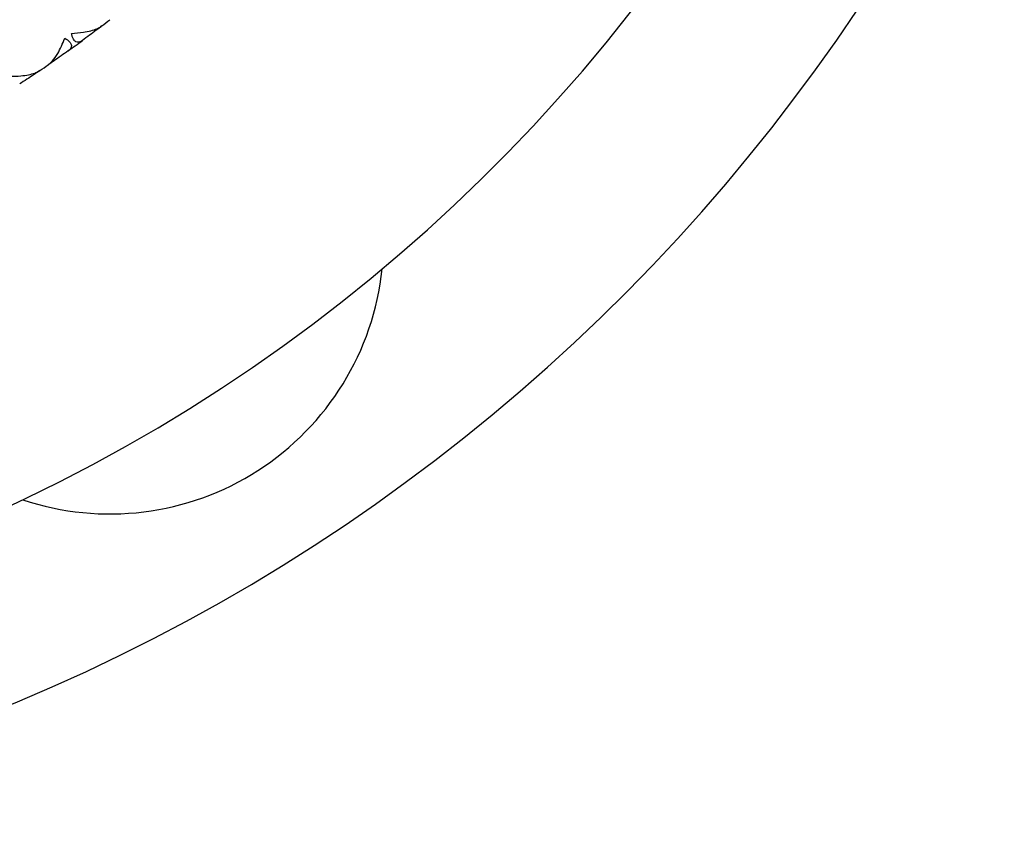
# Model space of a CAD drawing. Units: millimetres. Extents: x 28 to 1011, y 28 to 718.
# Drawn here: x 649 to 665, y 154 to 168 of the extents above; entities that cross this region are included whole.
import ezdxf

# ---------------------------------------------------------------- set-up
doc = ezdxf.new("R2010")
doc.units = ezdxf.units.MM
doc.header["$LTSCALE"] = 3.5
doc.layers.add('Visible (ISO)', color=7, linetype='Continuous', lineweight=25, true_color=0x00003f)

msp = doc.modelspace()

# ---------------------------------------------------------------- linework, layer by layer
at = {"layer": 'Visible (ISO)'}
for p, q in [((650.1267, 167.4989), (650.1294, 167.5204)), ((649.4322, 166.9944), (649.411, 166.9984)), ((649.1035, 166.7696), (649.1075, 166.7909))]:
    msp.add_line(p, q, dxfattribs=at)
for centre, radius, start, end in [((636.8506, 185.0416), 31, 216.24932, 143.75068), ((636.8506, 185.0416), 28, 197.67224, 162.32776), ((636.8506, 185.0416), 22, 307.41853, 307.8542), ((636.8506, 185.0416), 22, 305.61853, 306.38147), ((636.8506, 185.0416), 22, 304.1458, 304.58147), ((650.3506, 164.0416), 4.5, 251.44094, 354.02951)]:
    msp.add_arc(centre, radius, start, end, dxfattribs=at)
for points, knots in [([(649.7197, 167.4454), (649.7871, 167.4486), (649.8526, 167.455), (650.0021, 167.4785), (650.0775, 167.4985), (650.1622, 167.5341), (650.1859, 167.5463), (650.2086, 167.5616), (650.2111, 167.5633), (650.2145, 167.5658), (650.2155, 167.5665), (650.2168, 167.5675), (650.2172, 167.5678), (650.2179, 167.5683), (650.2182, 167.5686), (650.2186, 167.5688)], [0, 0, 0, 0, 0.021907933, 0.021907933, 0.053439935, 0.053439935, 0.067441287, 0.067441287, 0.069239737, 0.069239737, 0.069959208, 0.069959208, 0.070233394, 0.070233394, 0.070484353, 0.070484353, 0.070484353, 0.070484353]), ([(649.3373, 166.9286), (649.338, 166.9291), (649.3387, 166.9295), (649.3403, 166.9307), (649.3413, 166.9314), (649.3447, 166.9339), (649.3472, 166.9357), (649.3551, 166.9419), (649.3605, 166.9464), (649.3795, 166.9635), (649.393, 166.9775), (649.4362, 167.0276), (649.4653, 167.0698), (649.5352, 167.1891), (649.5746, 167.2743), (649.6089, 167.3649)], [0.000001593, 0.000001593, 0.000001593, 0.000001593, 0.000430604, 0.000430604, 0.001050015, 0.001050015, 0.002630727, 0.002630727, 0.006119964, 0.006119964, 0.014954672, 0.014954672, 0.03485744, 0.03485744, 0.066149232, 0.066149232, 0.066149232, 0.066149232]), ([(649.6089, 167.3649), (649.6417, 167.3473), (649.6687, 167.328), (649.7015, 167.2925), (649.7105, 167.2773), (649.7199, 167.2444), (649.7182, 167.2274), (649.704, 167.1952), (649.6914, 167.1803), (649.6729, 167.165), (649.6706, 167.1631), (649.6673, 167.1606), (649.6664, 167.16), (649.6651, 167.159), (649.6647, 167.1587), (649.6639, 167.1581), (649.6635, 167.1578), (649.6631, 167.1576)], [0, 0, 0, 0, 0.013495316, 0.013495316, 0.023356981, 0.023356981, 0.034993473, 0.034993473, 0.046660381, 0.046660381, 0.048273088, 0.048273088, 0.048852595, 0.048852595, 0.04913346, 0.04913346, 0.049385542, 0.049385542, 0.049385542, 0.049385542]), ([(649.9001, 167.3298), (649.8995, 167.3293), (649.8988, 167.3288), (649.8972, 167.3277), (649.8963, 167.327), (649.893, 167.3247), (649.8906, 167.3231), (649.8833, 167.3184), (649.8783, 167.3155), (649.8616, 167.3071), (649.8499, 167.303), (649.8218, 167.2987), (649.8058, 167.301), (649.7764, 167.317), (649.7634, 167.3302), (649.7445, 167.3617), (649.7378, 167.3771), (649.7271, 167.41), (649.723, 167.4271), (649.7197, 167.4454)], [0.000001593, 0.000001593, 0.000001593, 0.000001593, 0.000429218, 0.000429218, 0.001041774, 0.001041774, 0.002579549, 0.002579549, 0.005850695, 0.005850695, 0.013471161, 0.013471161, 0.024454096, 0.024454096, 0.035151815, 0.035151815, 0.042608784, 0.042608784, 0.049331656, 0.049331656, 0.049331656, 0.049331656]), ([(648.6942, 166.7394), (648.7616, 166.7388), (648.8274, 166.7414), (648.978, 166.7564), (649.0544, 166.772), (649.141, 166.8027), (649.1654, 166.8135), (649.1889, 166.8275), (649.1915, 166.8291), (649.1951, 166.8314), (649.1961, 166.8321), (649.1974, 166.833), (649.1978, 166.8332), (649.1986, 166.8337), (649.1989, 166.8339), (649.1992, 166.8342)], [0, 0, 0, 0, 0.021907933, 0.021907933, 0.053439935, 0.053439935, 0.067441287, 0.067441287, 0.069239737, 0.069239737, 0.069959208, 0.069959208, 0.070233394, 0.070233394, 0.070484353, 0.070484353, 0.070484353, 0.070484353])]:
    msp.add_open_spline(points, degree=3, knots=knots, dxfattribs=at)
for points in [[(650.1267, 167.4989), (650.0515, 167.4421), (649.976, 167.3857), (649.9001, 167.3298)], [(650.2186, 167.5688), (650.188, 167.5455), (650.1574, 167.5222), (650.1267, 167.4989)], [(649.6631, 167.1576), (649.5865, 167.1027), (649.5095, 167.0483), (649.4322, 166.9944)], [(649.4322, 166.9944), (649.4007, 166.9724), (649.369, 166.9504), (649.3373, 166.9286)], [(649.1035, 166.7696), (649.0252, 166.7171), (648.9466, 166.6651), (648.8677, 166.6137)], [(649.1992, 166.8342), (649.1674, 166.8126), (649.1355, 166.7911), (649.1035, 166.7696)]]:
    msp.add_open_spline(points, degree=3, dxfattribs=at)

doc.saveas('drawing.dxf')
